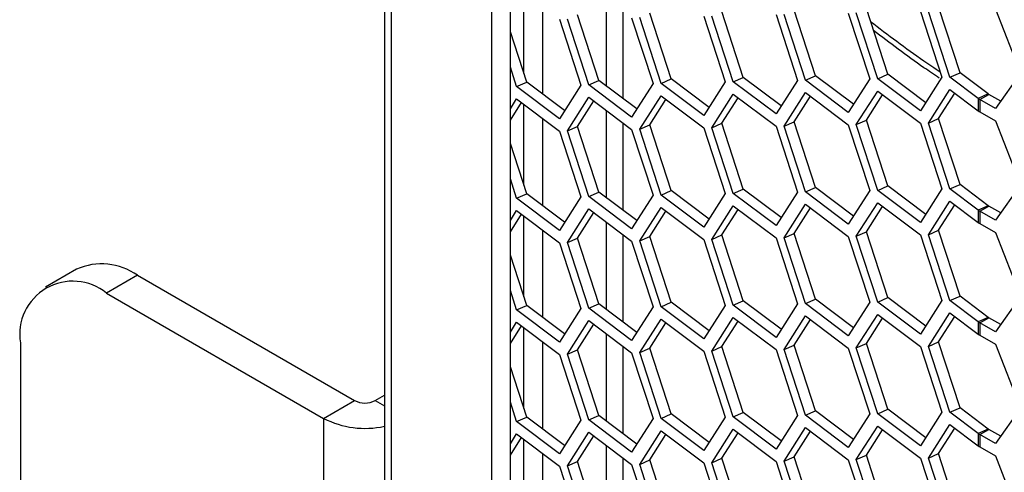
# Model space of a CAD drawing. Units: inches. Extents: x 0.3 to 33.8, y 0.2 to 21.7.
# Drawn here: x 28.3 to 28.7, y 17.4 to 17.6 of the extents above; entities that cross this region are included whole.
import ezdxf

# ---------------------------------------------------------------- set-up
doc = ezdxf.new("R2010")
doc.units = ezdxf.units.IN
doc.header["$MEASUREMENT"] = 0

msp = doc.modelspace()

# ---------------------------------------------------------------- linework, layer by layer
at = {"color": 7, "linetype": 'Continuous', "lineweight": 25}
for p, q in [((28.47928139841871, 20.38861116730383), (28.47928139841871, 16.24643427357927)), ((28.48202979899283, 20.38441856903565), (28.48202979899283, 16.24178041401451)), ((28.52324294773672, 20.29813262085232), (28.52324294773672, 16.26605409176052)), ((28.53101781047158, 16.26949811058759), (28.53101781047157, 20.29228331176989)), ((28.53657128385361, 17.53807951220933), (28.53657128385361, 17.57130273162995)), ((28.5703697112862, 17.56881975495191), (28.5703697112862, 17.53292386794226)), ((28.54434614658847, 17.52955753553786), (28.54434614658847, 17.56545342254751)), ((28.57727696299676, 17.52772729386204), (28.57727696299676, 17.56362318087169)), ((28.62664386029621, 17.53647639374846), (28.61785714592344, 17.56350047553564)), ((28.65630842261671, 17.53710347258784), (28.64752170824395, 17.56412755437502)), ((28.66975641399272, 17.56288195164074), (28.67854312836548, 17.53585786985357)), ((28.68181178611215, 17.53593001749612), (28.67302507173939, 17.5629540992833)), ((28.68593722348166, 17.53775745605742), (28.6771505091089, 17.5647815378446)), ((28.69938521485767, 17.56353593511033), (28.70817192923043, 17.53651185332315)), ((28.71147634843264, 17.5365570963355), (28.70268963405988, 17.56358117812268)), ((28.71560178580216, 17.5383845348968), (28.7068150714294, 17.56540861668398)), ((28.73019967382921, 17.56448322890065), (28.74040588109081, 17.53817779056439)), ((28.55116968762182, 17.56031982702282), (28.55995640199458, 17.53329574523564)), ((28.56322505974125, 17.53336789287819), (28.55443834536849, 17.56039197466538)), ((28.56735049711076, 17.5351953314395), (28.55856378273799, 17.56221941322667)), ((28.58079848848677, 17.5609738104924), (28.58958520285953, 17.53394972870522)), ((28.59288962206174, 17.53399497171757), (28.58410290768899, 17.56101905350475)), ((28.59701505943126, 17.53582241027888), (28.5882283450585, 17.56284649206606)), ((28.61046305080727, 17.56160088933178), (28.61924976518003, 17.5345768075446)), ((28.6225184229267, 17.53464895518715), (28.61373170855393, 17.56167303697434)), ((28.64009185167222, 17.56225487280136), (28.64887856604498, 17.53523079101419)), ((28.65218298524719, 17.53527603402653), (28.64339627087443, 17.56230011581372)), ((28.53772169624581, 17.53454134796991), (28.53101781047158, 17.55515956198816)), ((28.5335962588763, 17.53271390940861), (28.53101781047158, 17.5406440864483)), ((28.56322505974125, 17.53336789287819), (28.56735049711076, 17.5351953314395)), ((28.58292103459571, 17.52348105564646), (28.56735049711076, 17.5351953314395)), ((28.59288962206174, 17.53399497171757), (28.59701505943126, 17.53582241027888)), ((28.6125855969162, 17.52410813448584), (28.59701505943126, 17.53582241027888)), ((28.61924976518003, 17.5345768075446), (28.61046305080727, 17.52077384873749)), ((28.6225184229267, 17.53464895518715), (28.62664386029621, 17.53647639374846)), ((28.64009185167222, 17.52142783220708), (28.6225184229267, 17.53464895518715)), ((28.64221439778116, 17.52476211795542), (28.62664386029621, 17.53647639374846)), ((28.64887856604498, 17.53523079101419), (28.64009185167222, 17.52142783220708)), ((28.65218298524719, 17.53527603402653), (28.65630842261671, 17.53710347258784)), ((28.66975641399272, 17.52205491104646), (28.65218298524719, 17.53527603402653)), ((28.67187896010165, 17.5253891967948), (28.65630842261671, 17.53710347258784)), ((28.67854312836548, 17.53585786985357), (28.66975641399272, 17.52205491104646)), ((28.68181178611215, 17.53593001749612), (28.68593722348166, 17.53775745605742)), ((28.69938521485767, 17.52270889451604), (28.68181178611215, 17.53593001749612)), ((28.7015077609666, 17.52604318026438), (28.68593722348166, 17.53775745605742)), ((28.70817192923043, 17.53651185332315), (28.69938521485767, 17.52270889451604)), ((28.71147634843264, 17.5365570963355), (28.71560178580216, 17.5383845348968)), ((28.72310108164721, 17.52781139111963), (28.71147634843264, 17.5365570963355)), ((28.72722651901672, 17.52963882968093), (28.71560178580216, 17.5383845348968)), ((28.74040588109081, 17.53817779056439), (28.73019967382921, 17.52365618830636)), ((28.5335962588763, 17.53271390940861), (28.53772169624581, 17.53454134796991)), ((28.55116968762181, 17.51949278642853), (28.5335962588763, 17.53271390940861)), ((28.55329223373076, 17.52282707217688), (28.53772169624581, 17.53454134796991)), ((28.55995640199458, 17.53329574523564), (28.55116968762181, 17.51949278642853)), ((28.58079848848677, 17.52014676989812), (28.56322505974125, 17.53336789287819)), ((28.58958520285953, 17.53394972870522), (28.58079848848677, 17.52014676989812)), ((28.61046305080727, 17.52077384873749), (28.59288962206174, 17.53399497171757)), ((28.67302507173939, 17.51706450565532), (28.68181178611214, 17.53086746446242)), ((28.68181178611214, 17.53086746446242), (28.69938521485767, 17.51764634148235)), ((28.70268963405988, 17.5176915844947), (28.71147634843265, 17.5314945433018)), ((28.71147634843265, 17.5314945433018), (28.72310108164721, 17.52274883808594)), ((28.53101781047158, 17.52360089842139), (28.5335962588763, 17.52765135637492)), ((28.5335962588763, 17.52765135637492), (28.55116968762182, 17.51443023339484)), ((28.55443834536849, 17.5145023810374), (28.56322505974124, 17.5283053398445)), ((28.55856378273799, 17.5163298195987), (28.56522795100182, 17.52679849265746)), ((28.56322505974124, 17.5283053398445), (28.58079848848677, 17.51508421686442)), ((28.58410290768899, 17.51512945987677), (28.59288962206174, 17.52893241868388)), ((28.5882283450585, 17.51695689843808), (28.59489251332232, 17.52742557149684)), ((28.59288962206174, 17.52893241868388), (28.61046305080727, 17.51571129570381)), ((28.61373170855394, 17.51578344334636), (28.6225184229267, 17.52958640215346)), ((28.61785714592344, 17.51761088190766), (28.62452131418727, 17.52807955496642)), ((28.6225184229267, 17.52958640215346), (28.64009185167222, 17.51636527917339)), ((28.64339627087443, 17.51641052218574), (28.65218298524719, 17.53021348099285)), ((28.64752170824395, 17.51823796074704), (28.65418587650777, 17.52870663380581)), ((28.65218298524719, 17.53021348099285), (28.66975641399272, 17.51699235801277)), ((28.6771505091089, 17.51889194421662), (28.68381467737272, 17.52936061727538)), ((28.7068150714294, 17.51951902305601), (28.71347923969322, 17.52998769611477)), ((28.72722651901672, 17.52963882968093), (28.72310108164721, 17.52781139111963)), ((28.72310108164721, 17.52781139111963), (28.72310108164721, 17.52274883808594)), ((28.72380830343187, 17.52734584790014), (28.72748525869404, 17.52946850899087)), ((28.72380830343187, 17.52734584790014), (28.72380830343187, 17.52228329486644)), ((28.73019967382921, 17.52365618830636), (28.72380830343187, 17.52734584790014)), ((28.73232221993815, 17.52667619070082), (28.72748525869404, 17.52946850899087)), ((28.53101781047158, 17.51894773005079), (28.53559915013687, 17.52614450918788)), ((28.53657128385361, 17.49218991858135), (28.53657128385361, 17.52541313800197)), ((28.5703697112862, 17.52293016132393), (28.5703697112862, 17.48703427431428)), ((28.54434614658847, 17.48366794190989), (28.54434614658847, 17.51956382891954)), ((28.67302507173939, 17.51706450565532), (28.6771505091089, 17.51889194421662)), ((28.68593722348166, 17.49186786242944), (28.6771505091089, 17.51889194421662)), ((28.70268963405988, 17.5176915844947), (28.7068150714294, 17.51951902305601)), ((28.71560178580216, 17.49249494126882), (28.7068150714294, 17.51951902305601)), ((28.72380830343187, 17.52228329486644), (28.73019967382921, 17.51859363527267)), ((28.73019967382921, 17.51859363527267), (28.74040588109081, 17.49228819693641)), ((28.55116968762182, 17.51443023339484), (28.55995640199458, 17.48740615160766)), ((28.55443834536849, 17.5145023810374), (28.55856378273799, 17.5163298195987)), ((28.56322505974125, 17.48747829925021), (28.55443834536849, 17.5145023810374)), ((28.56735049711076, 17.48930573781152), (28.55856378273799, 17.5163298195987)), ((28.57727696299676, 17.48183770023406), (28.57727696299676, 17.51773358724371)), ((28.58079848848677, 17.51508421686442), (28.58958520285953, 17.48806013507724)), ((28.58410290768899, 17.51512945987677), (28.5882283450585, 17.51695689843808)), ((28.59288962206174, 17.48810537808959), (28.58410290768899, 17.51512945987677)), ((28.59701505943126, 17.4899328166509), (28.5882283450585, 17.51695689843808)), ((28.61046305080727, 17.51571129570381), (28.61924976518003, 17.48868721391662)), ((28.61373170855394, 17.51578344334636), (28.61785714592344, 17.51761088190766)), ((28.6225184229267, 17.48875936155918), (28.61373170855394, 17.51578344334636)), ((28.62664386029621, 17.49058680012048), (28.61785714592344, 17.51761088190766)), ((28.64009185167222, 17.51636527917339), (28.64887856604498, 17.48934119738621)), ((28.64339627087443, 17.51641052218574), (28.64752170824395, 17.51823796074704)), ((28.65218298524719, 17.48938644039855), (28.64339627087443, 17.51641052218574)), ((28.65630842261671, 17.49121387895986), (28.64752170824395, 17.51823796074704)), ((28.66975641399272, 17.51699235801277), (28.67854312836548, 17.48996827622559)), ((28.68181178611215, 17.49004042386814), (28.67302507173939, 17.51706450565532)), ((28.69938521485767, 17.51764634148235), (28.70817192923043, 17.49062225969517)), ((28.71147634843264, 17.49066750270752), (28.70268963405988, 17.5176915844947)), ((28.53772169624581, 17.48865175434193), (28.53101781047158, 17.50926996836018)), ((28.5335962588763, 17.48682431578063), (28.53101781047158, 17.49475449282032)), ((28.6225184229267, 17.48875936155918), (28.62664386029621, 17.49058680012048)), ((28.64221439778116, 17.47887252432744), (28.62664386029621, 17.49058680012048)), ((28.65218298524719, 17.48938644039855), (28.65630842261671, 17.49121387895986)), ((28.67187896010165, 17.47949960316682), (28.65630842261671, 17.49121387895986)), ((28.68181178611215, 17.49004042386814), (28.68593722348166, 17.49186786242944)), ((28.7015077609666, 17.4801535866364), (28.68593722348166, 17.49186786242944)), ((28.70817192923043, 17.49062225969517), (28.69938521485767, 17.47681930088806)), ((28.71147634843264, 17.49066750270752), (28.71560178580216, 17.49249494126882)), ((28.72310108164721, 17.48192179749165), (28.71147634843264, 17.49066750270752)), ((28.72722651901672, 17.48374923605295), (28.71560178580216, 17.49249494126882)), ((28.74040588109081, 17.49228819693641), (28.73019967382921, 17.47776659467839)), ((28.5335962588763, 17.48682431578063), (28.53772169624581, 17.48865175434193)), ((28.55116968762181, 17.47360319280055), (28.5335962588763, 17.48682431578063)), ((28.55329223373076, 17.4769374785489), (28.53772169624581, 17.48865175434193)), ((28.55995640199458, 17.48740615160766), (28.55116968762181, 17.47360319280055)), ((28.56322505974125, 17.48747829925021), (28.56735049711076, 17.48930573781152)), ((28.58079848848677, 17.47425717627014), (28.56322505974125, 17.48747829925021)), ((28.58292103459571, 17.47759146201848), (28.56735049711076, 17.48930573781152)), ((28.58958520285953, 17.48806013507724), (28.58079848848677, 17.47425717627014)), ((28.59288962206174, 17.48810537808959), (28.59701505943126, 17.4899328166509)), ((28.61046305080727, 17.47488425510952), (28.59288962206174, 17.48810537808959)), ((28.6125855969162, 17.47821854085786), (28.59701505943126, 17.4899328166509)), ((28.61924976518003, 17.48868721391662), (28.61046305080727, 17.47488425510952)), ((28.64009185167222, 17.4755382385791), (28.6225184229267, 17.48875936155918)), ((28.64887856604498, 17.48934119738621), (28.64009185167222, 17.4755382385791)), ((28.66975641399272, 17.47616531741848), (28.65218298524719, 17.48938644039855)), ((28.67854312836548, 17.48996827622559), (28.66975641399272, 17.47616531741848)), ((28.69938521485767, 17.47681930088806), (28.68181178611215, 17.49004042386814)), ((28.55443834536849, 17.46861278740942), (28.56322505974124, 17.48241574621652)), ((28.56322505974124, 17.48241574621652), (28.58079848848677, 17.46919462323644)), ((28.58410290768899, 17.4692398662488), (28.59288962206174, 17.4830428250559)), ((28.59288962206174, 17.4830428250559), (28.61046305080727, 17.46982170207583)), ((28.61373170855394, 17.46989384971838), (28.62251842292669, 17.48369680852548)), ((28.61785714592344, 17.47172128827968), (28.62452131418727, 17.48218996133844)), ((28.62251842292669, 17.48369680852548), (28.64009185167222, 17.47047568554541)), ((28.64339627087443, 17.47052092855776), (28.65218298524719, 17.48432388736487)), ((28.64752170824395, 17.47234836711906), (28.65418587650777, 17.48281704017783)), ((28.65218298524719, 17.48432388736487), (28.66975641399272, 17.47110276438479)), ((28.67302507173939, 17.47117491202734), (28.68181178611214, 17.48497787083445)), ((28.6771505091089, 17.47300235058864), (28.68381467737272, 17.48347102364741)), ((28.68181178611214, 17.48497787083445), (28.69938521485767, 17.47175674785437)), ((28.70268963405988, 17.47180199086672), (28.71147634843264, 17.48560494967383)), ((28.7068150714294, 17.47362942942803), (28.71347923969322, 17.48409810248679)), ((28.71147634843264, 17.48560494967383), (28.72310108164721, 17.47685924445796)), ((28.72722651901672, 17.48374923605295), (28.72310108164721, 17.48192179749165)), ((28.72380830343187, 17.48145625427216), (28.72748525869404, 17.48357891536289)), ((28.73232221993815, 17.48078659707284), (28.72748525869404, 17.48357891536289)), ((28.53101781047158, 17.47771130479341), (28.5335962588763, 17.48176176274694)), ((28.53101781047158, 17.47305813642281), (28.53559915013687, 17.4802549155599)), ((28.5335962588763, 17.48176176274694), (28.55116968762182, 17.46854063976686)), ((28.53657128385361, 17.44630032495337), (28.53657128385361, 17.47952354437399)), ((28.55856378273799, 17.47044022597072), (28.56522795100182, 17.48090889902948)), ((28.5882283450585, 17.4710673048101), (28.59489251332232, 17.48153597786887)), ((28.72310108164721, 17.48192179749165), (28.72310108164721, 17.47685924445796)), ((28.72380830343187, 17.48145625427216), (28.72380830343187, 17.47639370123847)), ((28.73019967382921, 17.47776659467839), (28.72380830343187, 17.48145625427216)), ((28.5703697112862, 17.47704056769595), (28.5703697112862, 17.4411446806863)), ((28.72380830343187, 17.47639370123847), (28.73019967382921, 17.47270404164469)), ((28.54434614658847, 17.4377783482819), (28.54434614658847, 17.47367423529156)), ((28.55443834536849, 17.46861278740942), (28.55856378273799, 17.47044022597072)), ((28.56735049711076, 17.44341614418354), (28.55856378273799, 17.47044022597072)), ((28.57727696299676, 17.43594810660608), (28.57727696299676, 17.47184399361573)), ((28.58410290768899, 17.4692398662488), (28.5882283450585, 17.4710673048101)), ((28.59701505943126, 17.44404322302292), (28.5882283450585, 17.4710673048101)), ((28.61373170855394, 17.46989384971838), (28.61785714592344, 17.47172128827968)), ((28.6225184229267, 17.4428697679312), (28.61373170855394, 17.46989384971838)), ((28.62664386029621, 17.4446972064925), (28.61785714592344, 17.47172128827968)), ((28.64009185167222, 17.47047568554541), (28.64887856604498, 17.44345160375823)), ((28.64339627087443, 17.47052092855776), (28.64752170824395, 17.47234836711906)), ((28.65218298524719, 17.44349684677058), (28.64339627087443, 17.47052092855776)), ((28.65630842261671, 17.44532428533188), (28.64752170824395, 17.47234836711906)), ((28.66975641399272, 17.47110276438479), (28.67854312836548, 17.44407868259761)), ((28.67302507173939, 17.47117491202734), (28.6771505091089, 17.47300235058864)), ((28.68181178611215, 17.44415083024016), (28.67302507173939, 17.47117491202734)), ((28.68593722348166, 17.44597826880146), (28.6771505091089, 17.47300235058864)), ((28.69938521485767, 17.47175674785437), (28.70817192923043, 17.44473266606719)), ((28.70268963405988, 17.47180199086672), (28.7068150714294, 17.47362942942803)), ((28.71147634843264, 17.44477790907954), (28.70268963405988, 17.47180199086672)), ((28.71560178580216, 17.44660534764084), (28.7068150714294, 17.47362942942803)), ((28.73019967382921, 17.47270404164469), (28.74040588109081, 17.44639860330843)), ((28.55116968762182, 17.46854063976686), (28.55995640199458, 17.44151655797968)), ((28.56322505974125, 17.44158870562223), (28.55443834536849, 17.46861278740942)), ((28.58079848848677, 17.46919462323644), (28.58958520285953, 17.44217054144926)), ((28.59288962206174, 17.44221578446161), (28.58410290768899, 17.4692398662488)), ((28.61046305080727, 17.46982170207583), (28.61924976518003, 17.44279762028864)), ((28.53772169624581, 17.44276216071395), (28.53101781047158, 17.4633803747322)), ((28.35290566570474, 17.45760790285388), (28.34022017005026, 17.45028472209084)), ((28.37790363402065, 17.45513250032914), (28.36521813836616, 17.44780931956609)), ((28.37790363402065, 17.45513250032914), (28.46704151485702, 17.40367429704095)), ((28.36521813836616, 17.44780931956609), (28.45435601920253, 17.3963511162779)), ((28.5335962588763, 17.44093472215265), (28.53101781047158, 17.44886489919234)), ((28.68181178611215, 17.44415083024016), (28.68593722348166, 17.44597826880146)), ((28.7015077609666, 17.43426399300843), (28.68593722348166, 17.44597826880146)), ((28.71147634843264, 17.44477790907954), (28.71560178580216, 17.44660534764084)), ((28.72722651901672, 17.43785964242498), (28.71560178580216, 17.44660534764084)), ((28.74040588109081, 17.44639860330843), (28.73019967382921, 17.4318770010504)), ((28.5335962588763, 17.44093472215265), (28.53772169624581, 17.44276216071395)), ((28.55329223373076, 17.43104788492092), (28.53772169624581, 17.44276216071395)), ((28.56322505974125, 17.44158870562223), (28.56735049711076, 17.44341614418354)), ((28.58079848848677, 17.42836758264216), (28.56322505974125, 17.44158870562223)), ((28.58292103459571, 17.4317018683905), (28.56735049711076, 17.44341614418354)), ((28.58958520285953, 17.44217054144926), (28.58079848848677, 17.42836758264216)), ((28.59288962206174, 17.44221578446161), (28.59701505943126, 17.44404322302292)), ((28.61046305080727, 17.42899466148154), (28.59288962206174, 17.44221578446161)), ((28.6125855969162, 17.43232894722988), (28.59701505943126, 17.44404322302292)), ((28.61924976518003, 17.44279762028864), (28.61046305080727, 17.42899466148154)), ((28.6225184229267, 17.4428697679312), (28.62664386029621, 17.4446972064925)), ((28.64009185167222, 17.42964864495112), (28.6225184229267, 17.4428697679312)), ((28.64221439778116, 17.43298293069946), (28.62664386029621, 17.4446972064925)), ((28.64887856604498, 17.44345160375823), (28.64009185167222, 17.42964864495112)), ((28.65218298524719, 17.44349684677058), (28.65630842261671, 17.44532428533188)), ((28.66975641399272, 17.4302757237905), (28.65218298524719, 17.44349684677058)), ((28.67187896010165, 17.43361000953884), (28.65630842261671, 17.44532428533188)), ((28.67854312836548, 17.44407868259761), (28.66975641399272, 17.4302757237905)), ((28.69938521485767, 17.43092970726008), (28.68181178611215, 17.44415083024016)), ((28.70817192923043, 17.44473266606719), (28.69938521485767, 17.43092970726008)), ((28.72310108164721, 17.43603220386367), (28.71147634843264, 17.44477790907954)), ((28.55116968762181, 17.42771359917257), (28.5335962588763, 17.44093472215265)), ((28.55995640199458, 17.44151655797968), (28.55116968762181, 17.42771359917257)), ((28.61373170855394, 17.4240042560904), (28.6225184229267, 17.4378072148975)), ((28.6225184229267, 17.4378072148975), (28.64009185167222, 17.42458609191743)), ((28.64339627087443, 17.42463133492978), (28.65218298524719, 17.43843429373689)), ((28.65218298524719, 17.43843429373689), (28.66975641399272, 17.42521317075681)), ((28.67302507173939, 17.42528531839936), (28.68181178611214, 17.43908827720647)), ((28.6771505091089, 17.42711275696066), (28.68381467737272, 17.43758143001943)), ((28.68181178611214, 17.43908827720647), (28.69938521485767, 17.42586715422639)), ((28.70268963405988, 17.42591239723874), (28.71147634843265, 17.43971535604585)), ((28.7068150714294, 17.42773983580005), (28.71347923969322, 17.43820850885881)), ((28.71147634843265, 17.43971535604585), (28.72310108164721, 17.43096965082998)), ((28.72722651901672, 17.43785964242498), (28.72310108164721, 17.43603220386367)), ((28.72380830343187, 17.43556666064418), (28.72748525869404, 17.43768932173492)), ((28.73232221993815, 17.43489700344486), (28.72748525869404, 17.43768932173492)), ((28.53101781047158, 17.43182171116543), (28.5335962588763, 17.43587216911896)), ((28.53101781047158, 17.42716854279483), (28.53559915013687, 17.43436532193192)), ((28.5335962588763, 17.43587216911896), (28.55116968762182, 17.42265104613888)), ((28.53657128385361, 17.4004107313254), (28.53657128385361, 17.43363395074601)), ((28.55443834536849, 17.42272319378144), (28.56322505974124, 17.43652615258854)), ((28.55856378273799, 17.42455063234274), (28.56522795100182, 17.4350193054015)), ((28.56322505974124, 17.43652615258854), (28.58079848848677, 17.42330502960847)), ((28.58410290768899, 17.42335027262082), (28.59288962206174, 17.43715323142792)), ((28.5882283450585, 17.42517771118212), (28.59489251332232, 17.43564638424089)), ((28.59288962206174, 17.43715323142792), (28.61046305080727, 17.42393210844785)), ((28.61785714592344, 17.4258316946517), (28.62452131418727, 17.43630036771047)), ((28.64752170824395, 17.42645877349108), (28.65418587650777, 17.43692744654985)), ((28.72310108164721, 17.43603220386367), (28.72310108164721, 17.43096965082998)), ((28.72380830343187, 17.43556666064418), (28.72380830343187, 17.43050410761049)), ((28.73019967382921, 17.4318770010504), (28.72380830343187, 17.43556666064418)), ((28.5703697112862, 17.43115097406797), (28.5703697112862, 17.39525508705832)), ((28.72380830343187, 17.43050410761049), (28.73019967382921, 17.42681444801671)), ((28.32986279930683, 17.42739248176737), (28.32986279930683, 16.65167871047591)), ((28.54434614658847, 17.39188875465393), (28.54434614658847, 17.42778464166358)), ((28.57727696299676, 17.3900585129781), (28.57727696299676, 17.42595439998775)), ((28.61373170855394, 17.4240042560904), (28.61785714592344, 17.4258316946517)), ((28.62664386029621, 17.39880761286452), (28.61785714592344, 17.4258316946517)), ((28.64339627087443, 17.42463133492978), (28.64752170824395, 17.42645877349108)), ((28.65630842261671, 17.3994346917039), (28.64752170824395, 17.42645877349108)), ((28.67302507173939, 17.42528531839936), (28.6771505091089, 17.42711275696066)), ((28.68593722348166, 17.40008867517348), (28.6771505091089, 17.42711275696066)), ((28.69938521485767, 17.42586715422639), (28.70817192923043, 17.39884307243921)), ((28.70268963405988, 17.42591239723874), (28.7068150714294, 17.42773983580005)), ((28.71147634843264, 17.39888831545156), (28.70268963405988, 17.42591239723874)), ((28.71560178580216, 17.40071575401286), (28.7068150714294, 17.42773983580005)), ((28.73019967382921, 17.42681444801671), (28.74040588109081, 17.40050900968045)), ((28.55116968762182, 17.42265104613888), (28.55995640199458, 17.3956269643517)), ((28.55443834536849, 17.42272319378144), (28.55856378273799, 17.42455063234274)), ((28.56322505974125, 17.39569911199425), (28.55443834536849, 17.42272319378144)), ((28.56735049711076, 17.39752655055556), (28.55856378273799, 17.42455063234274)), ((28.58079848848677, 17.42330502960847), (28.58958520285953, 17.39628094782129)), ((28.58410290768899, 17.42335027262082), (28.5882283450585, 17.42517771118212)), ((28.59288962206174, 17.39632619083363), (28.58410290768899, 17.42335027262082)), ((28.59701505943126, 17.39815362939494), (28.5882283450585, 17.42517771118212)), ((28.61046305080727, 17.42393210844785), (28.61924976518003, 17.39690802666066)), ((28.6225184229267, 17.39698017430322), (28.61373170855394, 17.4240042560904)), ((28.64009185167222, 17.42458609191743), (28.64887856604498, 17.39756201013025)), ((28.65218298524719, 17.3976072531426), (28.64339627087443, 17.42463133492978)), ((28.66975641399272, 17.42521317075681), (28.67854312836548, 17.39818908896963)), ((28.68181178611215, 17.39826123661218), (28.67302507173939, 17.42528531839936)), ((28.53772169624581, 17.39687256708597), (28.53101781047158, 17.41749078110422)), ((28.47552679623126, 17.40367429704095), (28.47928139841871, 17.40584178274753)), ((28.45435601920253, 17.3963511162779), (28.46704151485702, 17.40367429704095)), ((28.47552679623126, 17.40367429704095), (28.47928139841871, 17.40150681133437)), ((28.5335962588763, 17.39504512852467), (28.53101781047158, 17.40297530556436)), ((28.56322505974125, 17.39569911199425), (28.56735049711076, 17.39752655055556)), ((28.58292103459571, 17.38581227476252), (28.56735049711076, 17.39752655055556)), ((28.59288962206174, 17.39632619083363), (28.59701505943126, 17.39815362939494)), ((28.6125855969162, 17.3864393536019), (28.59701505943126, 17.39815362939494)), ((28.6225184229267, 17.39698017430322), (28.62664386029621, 17.39880761286452)), ((28.64221439778116, 17.38709333707148), (28.62664386029621, 17.39880761286452)), ((28.64887856604498, 17.39756201013025), (28.64009185167222, 17.38375905132314)), ((28.65218298524719, 17.3976072531426), (28.65630842261671, 17.3994346917039)), ((28.66975641399272, 17.38438613016252), (28.65218298524719, 17.3976072531426)), ((28.67187896010165, 17.38772041591086), (28.65630842261671, 17.3994346917039)), ((28.67854312836548, 17.39818908896963), (28.66975641399272, 17.38438613016252)), ((28.68181178611215, 17.39826123661218), (28.68593722348166, 17.40008867517348)), ((28.69938521485767, 17.3850401136321), (28.68181178611215, 17.39826123661218)), ((28.7015077609666, 17.38837439938045), (28.68593722348166, 17.40008867517348)), ((28.70817192923043, 17.39884307243921), (28.69938521485767, 17.3850401136321)), ((28.71147634843264, 17.39888831545156), (28.71560178580216, 17.40071575401286)), ((28.72310108164721, 17.3901426102357), (28.71147634843264, 17.39888831545156)), ((28.72722651901672, 17.391970048797), (28.71560178580216, 17.40071575401286)), ((28.74040588109081, 17.40050900968045), (28.73019967382921, 17.38598740742243)), ((28.45435601920253, 17.3963511162779), (28.45435601920253, 16.53898326379787)), ((28.5335962588763, 17.39504512852467), (28.53772169624581, 17.39687256708597)), ((28.55116968762181, 17.38182400554459), (28.5335962588763, 17.39504512852467)), ((28.55329223373076, 17.38515829129294), (28.53772169624581, 17.39687256708597)), ((28.55995640199458, 17.3956269643517), (28.55116968762181, 17.38182400554459)), ((28.58079848848677, 17.38247798901418), (28.56322505974125, 17.39569911199425)), ((28.58958520285953, 17.39628094782129), (28.58079848848677, 17.38247798901418)), ((28.61046305080727, 17.38310506785356), (28.59288962206174, 17.39632619083363)), ((28.61924976518003, 17.39690802666066), (28.61046305080727, 17.38310506785356)), ((28.64009185167222, 17.38375905132314), (28.6225184229267, 17.39698017430322)), ((28.67302507173939, 17.37939572477138), (28.68181178611214, 17.39319868357849)), ((28.68181178611214, 17.39319868357849), (28.69938521485767, 17.37997756059841)), ((28.70268963405988, 17.38002280361076), (28.71147634843265, 17.39382576241787)), ((28.71147634843265, 17.39382576241787), (28.72310108164721, 17.385080057202)), ((28.53101781047158, 17.38593211753745), (28.5335962588763, 17.38998257549098)), ((28.5335962588763, 17.38998257549098), (28.55116968762182, 17.37676145251091)), ((28.55443834536849, 17.37683360015346), (28.56322505974124, 17.39063655896056)), ((28.55856378273799, 17.37866103871476), (28.56522795100182, 17.38912971177352)), ((28.56322505974124, 17.39063655896056), (28.58079848848677, 17.37741543598049)), ((28.58410290768899, 17.37746067899284), (28.59288962206174, 17.39126363779994)), ((28.5882283450585, 17.37928811755414), (28.59489251332232, 17.38975679061291)), ((28.59288962206174, 17.39126363779994), (28.61046305080727, 17.37804251481987)), ((28.61373170855394, 17.37811466246242), (28.62251842292669, 17.39191762126952)), ((28.61785714592344, 17.37994210102372), (28.62452131418727, 17.39041077408249)), ((28.62251842292669, 17.39191762126952), (28.64009185167222, 17.37869649828945)), ((28.64339627087443, 17.3787417413018), (28.65218298524719, 17.39254470010891)), ((28.64752170824395, 17.38056917986311), (28.65418587650777, 17.39103785292187)), ((28.65218298524719, 17.39254470010891), (28.66975641399272, 17.37932357712883)), ((28.6771505091089, 17.38122316333268), (28.68381467737272, 17.39169183639145)), ((28.7068150714294, 17.38185024217207), (28.71347923969322, 17.39231891523083)), ((28.72722651901672, 17.391970048797), (28.72310108164721, 17.3901426102357)), ((28.72310108164721, 17.3901426102357), (28.72310108164721, 17.385080057202)), ((28.72380830343187, 17.3896770670162), (28.72748525869404, 17.39179972810694)), ((28.72380830343187, 17.3896770670162), (28.72380830343187, 17.38461451398251)), ((28.73019967382921, 17.38598740742243), (28.72380830343187, 17.3896770670162)), ((28.73232221993815, 17.38900740981688), (28.72748525869404, 17.39179972810694)), ((28.53101781047158, 17.38127894916686), (28.53559915013687, 17.38847572830394)), ((28.53657128385361, 17.35452113769742), (28.53657128385361, 17.38774435711803)), ((28.5703697112862, 17.38526138043999), (28.5703697112862, 17.34936549343034)), ((28.54434614658847, 17.34599916102595), (28.54434614658847, 17.3818950480356)), ((28.67302507173939, 17.37939572477138), (28.6771505091089, 17.38122316333268)), ((28.68593722348166, 17.3541990815455), (28.6771505091089, 17.38122316333268)), ((28.70268963405988, 17.38002280361076), (28.7068150714294, 17.38185024217207)), ((28.71560178580216, 17.35482616038489), (28.7068150714294, 17.38185024217207)), ((28.72380830343187, 17.38461451398251), (28.73019967382921, 17.38092485438873)), ((28.55443834536849, 17.37683360015346), (28.55856378273799, 17.37866103871476)), ((28.56735049711076, 17.35163695692758), (28.55856378273799, 17.37866103871476)), ((28.57727696299676, 17.34416891935012), (28.57727696299676, 17.38006480635978)), ((28.58079848848677, 17.37741543598049), (28.58958520285953, 17.35039135419331)), ((28.58410290768899, 17.37746067899284), (28.5882283450585, 17.37928811755414)), ((28.59288962206174, 17.35043659720566), (28.58410290768899, 17.37746067899284)), ((28.59701505943126, 17.35226403576696), (28.5882283450585, 17.37928811755414)), ((28.61046305080727, 17.37804251481987), (28.61924976518003, 17.35101843303269)), ((28.61373170855394, 17.37811466246242), (28.61785714592344, 17.37994210102372)), ((28.6225184229267, 17.35109058067524), (28.61373170855394, 17.37811466246242)), ((28.62664386029621, 17.35291801923654), (28.61785714592344, 17.37994210102372)), ((28.64009185167222, 17.37869649828945), (28.64887856604498, 17.35167241650227)), ((28.64339627087443, 17.3787417413018), (28.64752170824395, 17.38056917986311)), ((28.65218298524719, 17.35171765951462), (28.64339627087443, 17.3787417413018)), ((28.65630842261671, 17.35354509807592), (28.64752170824395, 17.38056917986311)), ((28.66975641399272, 17.37932357712883), (28.67854312836548, 17.35229949534165)), ((28.68181178611215, 17.3523716429842), (28.67302507173939, 17.37939572477138)), ((28.69938521485767, 17.37997756059841), (28.70817192923043, 17.35295347881123)), ((28.71147634843264, 17.35299872182358), (28.70268963405988, 17.38002280361076)), ((28.73019967382921, 17.38092485438873), (28.74040588109081, 17.35461941605247)), ((28.55116968762182, 17.37676145251091), (28.55995640199458, 17.34973737072372)), ((28.56322505974125, 17.34980951836627), (28.55443834536849, 17.37683360015346))]:
    msp.add_line(p, q, dxfattribs=at)
for centre, radius, start, end in [((28.72728755963447, 17.5334012520685), 0.006983777156059802, 233.1689421568073, 240.1195983947395), ((28.72875815730501, 17.53168390076018), 0.002555040423417615, 233.1689421572074, 240.1195983939281), ((28.72728755963454, 17.52833869903482), 0.006983777156107523, 233.1689421563757, 240.1195983942922), ((28.72875815730464, 17.4857943071316), 0.002555040422714257, 233.1689421559434, 240.1195983945133), ((28.72728755963406, 17.4875116584399), 0.006983777155315951, 233.1689421563917, 240.1195983950649), ((28.72728755963396, 17.48244910540602), 0.006983777155101282, 233.1689421561247, 240.1195983950283), ((28.36325763127812, 17.43468843387321), 0.02514886179509314, 54.38242252479694, 114.3071190460947), ((28.35141651767816, 17.4308888416124), 0.02183545987142475, 50.7967147642842, 189.2140369904629), ((28.7287581573046, 17.4399047135036), 0.002555040422678075, 233.1689421562308, 240.1195983949659), ((28.72728755963476, 17.44162206481299), 0.006983777156596612, 233.1689421570491, 240.1195983944463), ((28.72728755963465, 17.43655951177908), 0.006983777156347217, 233.1689421567182, 240.1195983943799), ((28.47128415554414, 17.41186256355071), 0.009222131447496732, 242.6096722366746, 297.3903277633269), ((28.47132214069414, 17.42922065658007), 0.03698994401380215, 242.6987795576721, 282.4257095463199), ((28.72728755963426, 17.39573247118421), 0.006983777155649102, 233.1689421563957, 240.1195983947532), ((28.72875815730464, 17.39401511987564), 0.002555040422711213, 233.1689421558956, 240.1195983944736), ((28.72728755963463, 17.39066991815107), 0.006983777156316805, 233.1689421567125, 240.1195983944046)]:
    msp.add_arc(centre, radius, start, end, dxfattribs=at)
for points, knots in [([(28.67887370517983, 17.55948174208699), (28.6860119038027, 17.55400163301055), (28.69520274207566, 17.54694567969507), (28.70520142159661, 17.54027068427447), (28.70743448080443, 17.53877992142375)], [0, 0, 0, 0, 0.7766645882437458, 1, 1, 1, 1]), ([(28.70709557418263, 17.53619228905493), (28.70497611805459, 17.53760715068602), (28.69551804431223, 17.54392097122942), (28.68682449460339, 17.55059561488992), (28.68007907912428, 17.555774540205)], [0, 0, 0, 0, 0.2240896175885616, 1, 1, 1, 1])]:
    msp.add_open_spline(points, degree=3, knots=knots, dxfattribs=at)

doc.saveas('drawing.dxf')
